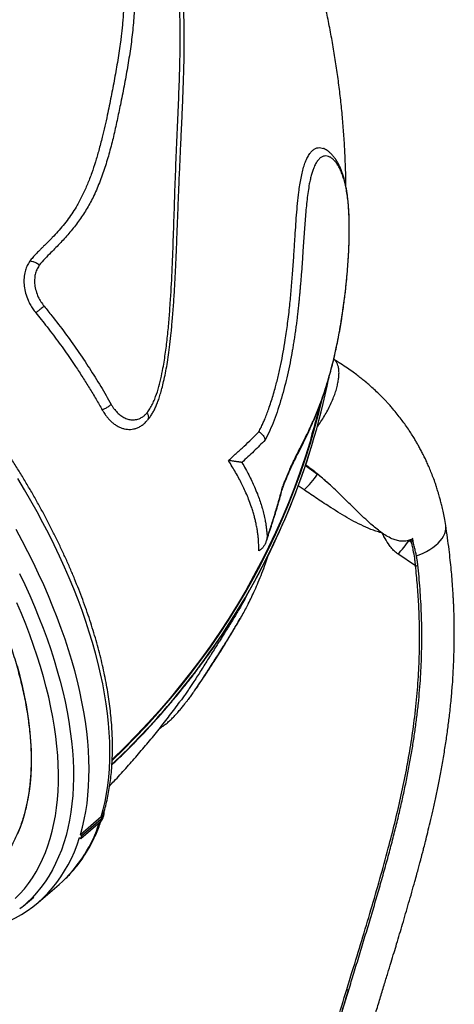
# Model space of a CAD drawing. Units: millimetres. Extents: x 96 to 109.4, y 145.6 to 164.9.
# Drawn here: x 104 to 104.4, y 154.1 to 155.1 of the extents above; entities that cross this region are included whole.
import ezdxf

# ---------------------------------------------------------------- set-up
doc = ezdxf.new("R2010")
doc.units = ezdxf.units.MM
doc.layers.get('0').update_dxf_attribs({"lineweight": 5})

msp = doc.modelspace()

# ---------------------------------------------------------------- linework, layer by layer
at = {"color": 7, "linetype": 'Continuous', "lineweight": 25}
for p, q in [((104.2919, 154.74877), (104.29059, 154.74958)), ((104.2919, 154.74877), (104.29059, 154.74958)), ((104.26969, 154.66652), (104.26986, 154.66707)), ((104.26421, 154.6496), (104.27563, 154.64162)), ((104.26291, 154.62677), (104.25729, 154.63046)), ((104.24258, 154.62776), (104.2424, 154.62823)), ((104.36343, 154.57991), (104.36184, 154.57929)), ((104.36184, 154.57929), (104.36408, 154.57768)), ((104.36408, 154.57768), (104.36343, 154.57991)), ((104.36576, 154.57806), (104.36528, 154.5809)), ((104.36538, 154.57834), (104.36575, 154.57703)), ((104.36597, 154.57662), (104.36576, 154.57806)), ((104.36797, 154.55518), (104.35135, 154.56644)), ((104.37009, 154.55646), (104.37009, 154.55643)), ((104.20857, 154.52675), (104.2115, 154.53231)), ((104.07192, 154.31911), (104.05231, 154.30233)), ((104.07184, 154.31696), (104.05353, 154.3013)), ((104.07099, 154.31422), (104.07184, 154.31696)), ((104.07361, 154.31815), (104.07445, 154.32089)), ((104.07099, 154.31422), (104.05269, 154.29856)), ((104.05147, 154.29958), (104.05269, 154.29856)), ((104.05353, 154.3013), (104.05231, 154.30233)), ((104.05269, 154.29856), (104.05353, 154.3013)), ((104.01252, 154.2386), (104.03213, 154.25539)), ((104.03213, 154.25539), (104.03568, 154.25856)), ((103.99849, 154.23515), (104.00829, 154.24354))]:
    msp.add_line(p, q, dxfattribs=at)
at = {"color": 7, "linetype": 'Continuous', "lineweight": 25, "flags": 128}
for points in [[(104.08223, 154.37213), (104.09245, 154.38203), (104.10367, 154.39333), (104.1146, 154.40483), (104.12524, 154.41653), (104.1356, 154.42843), (104.14566, 154.44052), (104.15543, 154.4528), (104.1649, 154.46525), (104.17407, 154.47789), (104.18292, 154.4907), (104.19147, 154.50368), (104.19971, 154.51683), (104.20763, 154.53013), (104.21524, 154.54359), (104.22252, 154.55719), (104.22948, 154.57095), (104.23611, 154.58484), (104.24241, 154.59887), (104.24839, 154.61302), (104.25403, 154.62731), (104.25933, 154.64171), (104.2643, 154.65622), (104.26893, 154.67085), (104.27321, 154.68558), (104.27716, 154.70041), (104.28021, 154.71295)], [(104.26956, 154.67562), (104.26855, 154.67224), (104.26398, 154.65769), (104.25907, 154.64324), (104.25382, 154.62891), (104.24825, 154.6147), (104.24234, 154.60061), (104.23611, 154.58665), (104.22955, 154.57282), (104.22267, 154.55913), (104.21547, 154.54558), (104.20795, 154.53218), (104.20012, 154.51894), (104.19197, 154.50585), (104.18351, 154.49292), (104.17475, 154.48016), (104.16568, 154.46756), (104.15631, 154.45515), (104.14665, 154.44291), (104.13669, 154.43086), (104.12644, 154.419), (104.11591, 154.40733), (104.10509, 154.39586), (104.09399, 154.38458), (104.08262, 154.37352), (104.0823, 154.37321)], [(104.07192, 154.31911), (104.07386, 154.32615), (104.07554, 154.33341), (104.07695, 154.34087), (104.07811, 154.34854), (104.07899, 154.35639), (104.07962, 154.36443), (104.07998, 154.37266), (104.08007, 154.38106), (104.0799, 154.38963), (104.07946, 154.39836), (104.07876, 154.40725), (104.07779, 154.41628), (104.07656, 154.42545), (104.07507, 154.43476), (104.07331, 154.4442), (104.0713, 154.45375), (104.06902, 154.46342), (104.06649, 154.47319), (104.06371, 154.48306), (104.06067, 154.49302), (104.05738, 154.50306), (104.05384, 154.51317), (104.05006, 154.52334), (104.04604, 154.53358), (104.04178, 154.54386), (104.03728, 154.55419), (104.03255, 154.56455), (104.02759, 154.57494), (104.02241, 154.58534), (104.01701, 154.59575), (104.01139, 154.60616), (104.00556, 154.61657), (103.99952, 154.62696), (103.99328, 154.63733)], [(104.36886, 154.56461), (104.37147, 154.56564), (104.37501, 154.56721), (104.37835, 154.56891), (104.38146, 154.57073), (104.38433, 154.57265), (104.38694, 154.57467), (104.38926, 154.57677), (104.39129, 154.57893), (104.393, 154.58113), (104.39438, 154.58337), (104.39543, 154.58563), (104.39613, 154.58788), (104.39649, 154.59012), (104.3965, 154.59233), (104.39637, 154.5934)], [(104.36886, 154.56461), (104.37147, 154.56564), (104.37501, 154.56721), (104.37835, 154.56891), (104.38146, 154.57073), (104.38433, 154.57265), (104.38694, 154.57467), (104.38926, 154.57677), (104.39129, 154.57893), (104.393, 154.58113), (104.39438, 154.58337), (104.39543, 154.58563), (104.39613, 154.58788), (104.39649, 154.59012), (104.3965, 154.59233), (104.39637, 154.5934)], [(104.05231, 154.30233), (104.05425, 154.30937), (104.05593, 154.31663), (104.05734, 154.32409), (104.05849, 154.33175), (104.05938, 154.33961), (104.06, 154.34765), (104.06036, 154.35588), (104.06046, 154.36428), (104.06028, 154.37285), (104.05985, 154.38158), (104.05914, 154.39046), (104.05818, 154.3995), (104.05695, 154.40867), (104.05545, 154.41798), (104.0537, 154.42742), (104.05168, 154.43697), (104.04941, 154.44664), (104.04688, 154.45641), (104.04409, 154.46628), (104.04106, 154.47623), (104.03777, 154.48627), (104.03423, 154.49638), (104.03045, 154.50656), (104.02643, 154.5168), (104.02217, 154.52708), (104.01767, 154.53741), (104.01294, 154.54777), (104.00798, 154.55815), (104.0028, 154.56856), (103.9974, 154.57897), (103.99178, 154.58938)], [(103.99504, 154.54798), (103.99993, 154.53764), (104.00459, 154.52733), (104.00901, 154.51705), (104.0132, 154.50682), (104.01714, 154.49664), (104.02085, 154.48653), (104.0243, 154.47647), (104.0275, 154.4665), (104.03046, 154.45661), (104.03315, 154.44681), (104.03559, 154.43711), (104.03777, 154.42752), (104.03969, 154.41804), (104.04135, 154.40869), (104.04274, 154.39947), (104.04387, 154.39038), (104.04474, 154.38144), (104.04533, 154.37265), (104.04566, 154.36402), (104.04573, 154.35555), (104.04552, 154.34726), (104.04505, 154.33914), (104.04431, 154.33121), (104.04331, 154.32348), (104.04204, 154.31594), (104.04051, 154.3086), (104.03871, 154.30148), (104.03666, 154.29457), (104.03434, 154.28788), (104.03176, 154.28142), (104.02893, 154.27518), (104.02585, 154.26919), (104.02251, 154.26343), (104.01893, 154.25793), (104.01509, 154.25267), (104.01102, 154.24766), (104.00671, 154.24292), (104.00216, 154.23843), (104.0018, 154.2381)], [(103.99089, 154.24213), (103.99529, 154.24667), (103.99945, 154.25147), (104.00337, 154.25652), (104.00704, 154.26183), (104.01047, 154.26738), (104.01365, 154.27317), (104.01658, 154.27921), (104.01925, 154.28547), (104.02167, 154.29197), (104.02382, 154.29869), (104.02572, 154.30562), (104.02736, 154.31277), (104.02873, 154.32013), (104.02984, 154.32768), (104.03068, 154.33543), (104.03126, 154.34337), (104.03157, 154.35148), (104.03162, 154.35978), (104.03139, 154.36824), (104.03091, 154.37686), (104.03015, 154.38563), (104.02913, 154.39456), (104.02785, 154.40362), (104.0263, 154.41281), (104.02449, 154.42213), (104.02242, 154.43157), (104.02009, 154.44112), (104.0175, 154.45077), (104.01466, 154.46051), (104.01157, 154.47034), (104.00822, 154.48025), (104.00463, 154.49022), (104.00079, 154.50026), (103.99671, 154.51036), (103.9924, 154.5205)], [(103.99325, 154.30335), (103.99573, 154.30944), (103.99795, 154.31575), (103.99991, 154.32229), (104.00161, 154.32904), (104.00305, 154.336), (104.00422, 154.34317), (104.00514, 154.35052), (104.00578, 154.35807), (104.00616, 154.36581), (104.00628, 154.37371), (104.00613, 154.38179), (104.00571, 154.39003), (104.00503, 154.39843), (104.00409, 154.40697), (104.00288, 154.41565), (104.0014, 154.42447), (103.99967, 154.4334), (103.99767, 154.44246), (103.99542, 154.45163), (103.99291, 154.46089)], [(103.95732, 154.21164), (103.95992, 154.21225), (103.96657, 154.21405), (103.97303, 154.21613), (103.97929, 154.2185), (103.98535, 154.22115), (103.9912, 154.22408), (103.99684, 154.22729), (104.00227, 154.23077), (104.00747, 154.23452), (104.01245, 154.23855), (104.01721, 154.24284), (104.02173, 154.2474), (104.02601, 154.25221), (104.03006, 154.25728), (104.03386, 154.2626), (104.03743, 154.26817), (104.04074, 154.27399), (104.0438, 154.28004), (104.04661, 154.28633), (104.04917, 154.29284), (104.05147, 154.29958)], [(104.0018, 154.2381), (103.99738, 154.23422), (103.99517, 154.23242)]]:
    msp.add_lwpolyline(points, dxfattribs=at)
at = {"color": 7, "linetype": 'Continuous', "lineweight": 25}
for centre, radius, start, end in [((103.63143, 154.86333), 0.66788, 326.08945, 348.6909), ((103.62815, 154.86433), 0.67134, 325.1359, 342.86388), ((104.21365, 154.68186), 0.0739, 311.80059, 327.00635), ((104.28525, 154.63111), 0.09247, 315.6278, 325.91545), ((104.36311, 154.58122), 0.00367, 285.19333, 308.23885), ((104.36823, 154.55716), 0.002, 262.65855, 338.33991), ((103.58991, 154.89119), 0.71789, 313.28776, 326.09351), ((103.58872, 154.89162), 0.7193, 313.29795, 325.14796), ((104.06653, 154.32332), 0.00828, 309.84626, 5.71171), ((104.06561, 154.32065), 0.00838, 309.96774, 342.67788), ((103.94487, 154.35379), 0.13159, 313.63936, 342.16616), ((104.30569, 154.16339), 0.00715, 249.70268, 264.69265)]:
    msp.add_arc(centre, radius, start, end, dxfattribs=at)
for points, knots in [([(104.08924, 155.13918), (104.0895, 155.13767), (104.08998, 155.13483), (104.09063, 155.13073), (104.09119, 155.12677), (104.09168, 155.1227), (104.09212, 155.1185), (104.09249, 155.11429), (104.09282, 155.10968), (104.09309, 155.10458), (104.09325, 155.09907), (104.0933, 155.0936), (104.09325, 155.0881), (104.09308, 155.08241), (104.09281, 155.07669), (104.09242, 155.07087), (104.09195, 155.06516), (104.0914, 155.05953), (104.09077, 155.05402), (104.08991, 155.04747), (104.0888, 155.03978), (104.08744, 155.03112), (104.08598, 155.02246), (104.08444, 155.01381), (104.08283, 155.00524), (104.08117, 154.99672), (104.07944, 154.98814), (104.07749, 154.97885), (104.07529, 154.96893), (104.07266, 154.95785), (104.06975, 154.94662), (104.06651, 154.9354), (104.06299, 154.92473), (104.05901, 154.91439), (104.05444, 154.90421), (104.0498, 154.89548), (104.04519, 154.88796), (104.04086, 154.88166), (104.03616, 154.8756), (104.03114, 154.86977), (104.02701, 154.86537), (104.02386, 154.86216), (104.02171, 154.86), (104.01958, 154.8579), (104.01749, 154.85585), (104.01556, 154.85397), (104.01369, 154.85211), (104.01197, 154.85038), (104.01036, 154.84871), (104.00882, 154.84708), (104.00737, 154.84545), (104.00599, 154.84375), (104.00507, 154.84254), (104.0046, 154.84192)], [0, 0, 0, 0, 0.01361, 0.025715, 0.037142, 0.049453, 0.062725, 0.075358, 0.087864, 0.104792, 0.12221, 0.138592, 0.155341, 0.173139, 0.19165, 0.208786, 0.227709, 0.245429, 0.261993, 0.27999, 0.307719, 0.335355, 0.362744, 0.390446, 0.418033, 0.44469, 0.471781, 0.499999, 0.533288, 0.566484, 0.606105, 0.641266, 0.675261, 0.711044, 0.745334, 0.780461, 0.804841, 0.829325, 0.853524, 0.878207, 0.902895, 0.911224, 0.921115, 0.93195, 0.939658, 0.949016, 0.957538, 0.964637, 0.97212, 0.979493, 0.985738, 0.992738, 1, 1, 1, 1]), ([(104.09921, 155.14048), (104.09967, 155.13772), (104.1006, 155.13218), (104.10205, 155.12139), (104.10313, 155.10817), (104.10351, 155.09261), (104.10302, 155.07636), (104.10165, 155.05943), (104.09946, 155.04179), (104.09666, 155.02426), (104.09343, 155.00676), (104.0901, 154.99014), (104.08683, 154.97432), (104.0835, 154.9594), (104.07974, 154.94458), (104.0754, 154.92997), (104.0703, 154.91572), (104.06458, 154.90243), (104.05801, 154.89034), (104.05068, 154.87946), (104.04257, 154.86917), (104.03381, 154.85938), (104.02575, 154.85124), (104.01869, 154.84444), (104.01522, 154.84023), (104.01349, 154.83813)], [0, 0, 0, 0, 0.0245947, 0.0491859, 0.0961312, 0.1431147, 0.1900756, 0.2449467, 0.2998426, 0.3547767, 0.4097256, 0.4646411, 0.5111793, 0.5578093, 0.6044322, 0.6509821, 0.6974436, 0.7438695, 0.7848947, 0.8260138, 0.8672374, 0.9084895, 0.9496267, 0.9748271, 1, 1, 1, 1]), ([(104.11495, 154.69921), (104.1159, 154.70049), (104.1178, 154.70306), (104.12022, 154.70746), (104.12291, 154.71353), (104.12557, 154.72148), (104.12809, 154.73124), (104.13043, 154.74287), (104.13259, 154.7563), (104.13443, 154.77152), (104.13583, 154.7868), (104.1373, 154.80701), (104.1387, 154.83202), (104.13984, 154.86167), (104.14075, 154.89094), (104.14169, 154.9199), (104.14289, 154.94845), (104.14415, 154.97668), (104.1453, 155.0045), (104.1461, 155.02952), (104.14641, 155.05194), (104.14615, 155.0719), (104.14521, 155.09188), (104.14355, 155.1119), (104.14163, 155.12531), (104.14067, 155.13201)], [0, 0, 0, 0, 0.011851, 0.023738, 0.0356, 0.057687, 0.079834, 0.101973, 0.134941, 0.167928, 0.200932, 0.233922, 0.298951, 0.364019, 0.429079, 0.494097, 0.560207, 0.626347, 0.692504, 0.758638, 0.806906, 0.855217, 0.903516, 0.951776, 1, 1, 1, 1]), ([(104.11551, 154.69226), (104.1157, 154.6925), (104.11621, 154.69317), (104.11706, 154.69429), (104.11812, 154.69573), (104.11948, 154.69776), (104.12107, 154.70045), (104.12283, 154.70396), (104.12449, 154.70781), (104.12607, 154.71208), (104.1276, 154.7169), (104.12915, 154.72253), (104.13081, 154.72917), (104.13245, 154.73674), (104.13397, 154.74505), (104.13536, 154.75401), (104.13665, 154.76397), (104.13786, 154.77532), (104.13906, 154.78837), (104.14021, 154.80288), (104.14116, 154.81837), (104.14192, 154.83352), (104.14258, 154.8484), (104.1432, 154.86316), (104.14378, 154.87829), (104.14435, 154.89342), (104.14492, 154.90814), (104.14553, 154.92262), (104.14619, 154.93723), (104.14689, 154.95233), (104.14763, 154.96814), (104.14837, 154.98471), (104.14908, 155.00213), (104.14968, 155.01964), (104.1501, 155.03634), (104.1502, 155.05153), (104.15005, 155.06498), (104.14968, 155.0768), (104.14913, 155.0876), (104.14828, 155.09822), (104.14711, 155.10938), (104.14583, 155.11969), (104.14482, 155.1263), (104.14442, 155.12899)], [0, 0, 0, 0, 0.00225, 0.006197, 0.010431, 0.014527, 0.022968, 0.031659, 0.040892, 0.050824, 0.061707, 0.073979, 0.088842, 0.106176, 0.123963, 0.143175, 0.164294, 0.188164, 0.21613, 0.248307, 0.281764, 0.316181, 0.346642, 0.378917, 0.413182, 0.446847, 0.479925, 0.512327, 0.545266, 0.580168, 0.616868, 0.655654, 0.696794, 0.740443, 0.780747, 0.816669, 0.849557, 0.877353, 0.901554, 0.926721, 0.95292, 0.980881, 1, 1, 1, 1]), ([(104.30236, 154.91234), (104.30234, 154.91474), (104.30229, 154.92248), (104.30186, 154.93556), (104.30108, 154.95158), (104.29998, 154.9676), (104.29856, 154.98362), (104.29683, 154.99964), (104.29479, 155.01564), (104.29243, 155.03163), (104.28976, 155.0476), (104.28677, 155.06354), (104.28376, 155.07822), (104.2816, 155.08757), (104.28066, 155.09163)], [0, 0, 0, 0, 0.039913, 0.128598, 0.217366, 0.306223, 0.395173, 0.484221, 0.57337, 0.662626, 0.751991, 0.841469, 0.931064, 1, 1, 1, 1]), ([(104.07412, 154.32244), (104.07447, 154.32365), (104.07549, 154.32714), (104.07698, 154.33305), (104.07851, 154.34022), (104.0798, 154.34757), (104.08084, 154.3551), (104.08163, 154.36281), (104.08218, 154.37067), (104.08248, 154.3787), (104.08254, 154.38688), (104.08235, 154.3952), (104.08191, 154.40367), (104.08123, 154.41226), (104.0803, 154.42099), (104.07913, 154.42983), (104.07772, 154.43879), (104.07607, 154.44786), (104.07418, 154.45703), (104.07206, 154.46629), (104.06969, 154.47564), (104.0671, 154.48508), (104.06428, 154.49458), (104.06123, 154.50416), (104.05795, 154.5138), (104.05445, 154.5235), (104.05072, 154.53324), (104.04679, 154.54303), (104.04263, 154.55285), (104.03827, 154.5627), (104.03369, 154.57258), (104.02891, 154.58247), (104.02393, 154.59237), (104.01875, 154.60227), (104.01338, 154.61217), (104.00782, 154.62205), (104.00207, 154.63192), (103.99614, 154.64177), (103.99003, 154.65158), (103.98374, 154.66135), (103.97729, 154.67108), (103.97067, 154.68076), (103.96389, 154.69038), (103.95696, 154.69994), (103.94987, 154.70943), (103.94264, 154.71883), (103.93527, 154.72815), (103.92776, 154.73739), (103.92012, 154.74652), (103.91236, 154.75555), (103.90448, 154.76447), (103.89648, 154.77328), (103.88837, 154.78196), (103.88016, 154.79052), (103.87186, 154.79894), (103.86346, 154.80722), (103.85498, 154.81536), (103.84641, 154.82334), (103.83777, 154.83117), (103.82907, 154.83883), (103.8203, 154.84633), (103.81147, 154.85366), (103.80259, 154.8608), (103.79367, 154.86777), (103.78471, 154.87454), (103.77572, 154.88113), (103.76671, 154.88751), (103.75767, 154.89369), (103.74862, 154.89967), (103.73956, 154.90544), (103.7305, 154.91099), (103.72144, 154.91632), (103.71239, 154.92143), (103.70336, 154.92631), (103.69435, 154.93097), (103.68537, 154.93539), (103.67643, 154.93957), (103.66753, 154.94351), (103.65867, 154.94721), (103.64986, 154.95066), (103.64111, 154.95386), (103.63243, 154.95682), (103.62382, 154.95951), (103.61528, 154.96195), (103.60683, 154.96413), (103.59846, 154.96605), (103.59019, 154.96771), (103.58201, 154.9691), (103.57395, 154.97022), (103.56599, 154.97108), (103.55816, 154.97166), (103.55044, 154.97198), (103.54286, 154.97202), (103.53542, 154.9718), (103.52812, 154.9713), (103.52097, 154.97053), (103.51398, 154.96949), (103.50715, 154.96819), (103.50049, 154.96661), (103.494, 154.96477), (103.48768, 154.96267), (103.48156, 154.96031), (103.47562, 154.95769), (103.46987, 154.95482), (103.46431, 154.9517), (103.45897, 154.94831), (103.45444, 154.94518), (103.45178, 154.94307), (103.45076, 154.94226)], [0, 0, 0, 0, 0.005055, 0.014514, 0.023985, 0.033474, 0.042978, 0.052494, 0.062022, 0.071558, 0.081101, 0.09065, 0.100202, 0.109758, 0.119314, 0.128872, 0.138429, 0.147986, 0.157541, 0.167094, 0.176645, 0.186194, 0.195741, 0.205286, 0.214828, 0.224368, 0.233905, 0.24344, 0.252973, 0.262503, 0.272031, 0.281558, 0.291082, 0.300605, 0.310125, 0.319645, 0.329162, 0.338679, 0.348194, 0.357708, 0.367221, 0.376733, 0.386244, 0.395755, 0.405264, 0.414774, 0.424283, 0.433792, 0.4433, 0.452809, 0.462317, 0.471826, 0.481335, 0.490844, 0.500354, 0.509864, 0.519375, 0.528886, 0.538399, 0.547912, 0.557426, 0.566942, 0.576459, 0.585978, 0.595498, 0.605019, 0.614543, 0.624068, 0.633595, 0.643125, 0.652657, 0.662191, 0.671727, 0.681266, 0.690807, 0.700352, 0.709898, 0.719448, 0.728999, 0.738554, 0.74811, 0.757669, 0.76723, 0.776792, 0.786355, 0.795918, 0.80548, 0.815041, 0.824599, 0.834153, 0.843701, 0.853241, 0.862772, 0.872292, 0.881798, 0.891288, 0.90076, 0.910212, 0.919642, 0.929049, 0.938431, 0.947789, 0.957123, 0.966434, 0.975724, 0.984996, 0.994253, 1, 1, 1, 1]), ([(104.2204, 154.68143), (104.22074, 154.6821), (104.22139, 154.68338), (104.22234, 154.6853), (104.22325, 154.68718), (104.22414, 154.68912), (104.22501, 154.6911), (104.22627, 154.69409), (104.22784, 154.69807), (104.22983, 154.70348), (104.2318, 154.70932), (104.23378, 154.71568), (104.23607, 154.72368), (104.23855, 154.73337), (104.24109, 154.74473), (104.24332, 154.75631), (104.24549, 154.76914), (104.24761, 154.78385), (104.24945, 154.79966), (104.25094, 154.81553), (104.25223, 154.8311), (104.25333, 154.84681), (104.2542, 154.86127), (104.25503, 154.87402), (104.25586, 154.88532), (104.2568, 154.89636), (104.25783, 154.90583), (104.25893, 154.91376), (104.26004, 154.92022), (104.26135, 154.92626), (104.26288, 154.93177), (104.26465, 154.93663), (104.26666, 154.94075), (104.26887, 154.94399), (104.27121, 154.94654), (104.27366, 154.94813), (104.27617, 154.94887), (104.27868, 154.94889), (104.2803, 154.94831), (104.28111, 154.94803)], [0, 0, 0, 0, 0.008016, 0.01519, 0.022563, 0.029844, 0.037272, 0.04452, 0.062496, 0.079765, 0.100808, 0.121748, 0.143034, 0.178816, 0.21451, 0.249697, 0.28598, 0.332117, 0.383574, 0.428942, 0.475167, 0.524649, 0.571914, 0.607627, 0.643342, 0.679094, 0.714845, 0.738719, 0.762693, 0.786289, 0.810304, 0.834134, 0.857772, 0.881755, 0.905438, 0.929276, 0.952913, 0.976743, 1, 1, 1, 1]), ([(104.24258, 154.62776), (104.24271, 154.6281), (104.24329, 154.62964), (104.24429, 154.63237), (104.24567, 154.63588), (104.2471, 154.63939), (104.2486, 154.64292), (104.25017, 154.64646), (104.2518, 154.64999), (104.25355, 154.65364), (104.2555, 154.65761), (104.25772, 154.66203), (104.26032, 154.66718), (104.26365, 154.67383), (104.26762, 154.68207), (104.27152, 154.6907), (104.27493, 154.69883), (104.27783, 154.70631), (104.28053, 154.71381), (104.28303, 154.72132), (104.28536, 154.72885), (104.28754, 154.7365), (104.2896, 154.74432), (104.29144, 154.75189), (104.29313, 154.75943), (104.29469, 154.76693), (104.29615, 154.77455), (104.29747, 154.78205), (104.29868, 154.78946), (104.29973, 154.7965), (104.30064, 154.80316), (104.30146, 154.8096), (104.30221, 154.81606), (104.3029, 154.82257), (104.30349, 154.82887), (104.304, 154.83501), (104.30443, 154.84076), (104.30478, 154.84631), (104.30507, 154.85165), (104.3053, 154.85702), (104.30546, 154.86227), (104.30556, 154.86742), (104.3056, 154.87227), (104.30557, 154.87693), (104.30548, 154.8814), (104.30532, 154.88589), (104.30509, 154.89031), (104.30478, 154.89466), (104.30438, 154.89892), (104.3039, 154.90305), (104.30332, 154.90712), (104.30263, 154.91112), (104.30183, 154.91506), (104.30089, 154.91888), (104.29983, 154.92259), (104.29862, 154.92618), (104.29724, 154.92964), (104.29569, 154.93295), (104.29395, 154.93607), (104.29201, 154.93896), (104.28998, 154.94147), (104.28791, 154.94359), (104.28586, 154.94532), (104.28377, 154.94672), (104.28219, 154.94762), (104.28127, 154.94797), (104.28111, 154.94803)], [0, 0, 0, 0, 0.002607, 0.011863, 0.021113, 0.030948, 0.041254, 0.05207, 0.063413, 0.075331, 0.089148, 0.105162, 0.12372, 0.147286, 0.181337, 0.218896, 0.246191, 0.272465, 0.300044, 0.325574, 0.349886, 0.375601, 0.40007, 0.423829, 0.445116, 0.467672, 0.48922, 0.509866, 0.529731, 0.548948, 0.565436, 0.581093, 0.59768, 0.613423, 0.628426, 0.642805, 0.656663, 0.668482, 0.681075, 0.693209, 0.705169, 0.716942, 0.728527, 0.738738, 0.749543, 0.760396, 0.77141, 0.782578, 0.79389, 0.805318, 0.816899, 0.829081, 0.841548, 0.854344, 0.867505, 0.881056, 0.895005, 0.909326, 0.923936, 0.938658, 0.953085, 0.965624, 0.977233, 0.987939, 0.997872, 1, 1, 1, 1]), ([(104.2424, 154.62823), (104.24266, 154.62894), (104.2431, 154.63014), (104.24376, 154.63191), (104.24436, 154.63353), (104.245, 154.63521), (104.24565, 154.63687), (104.2463, 154.63851), (104.24715, 154.64057), (104.24818, 154.64302), (104.2494, 154.64582), (104.25118, 154.64979), (104.25353, 154.65474), (104.25638, 154.66051), (104.25918, 154.66605), (104.26187, 154.67136), (104.26448, 154.67661), (104.26722, 154.68225), (104.26997, 154.68814), (104.27272, 154.69434), (104.2753, 154.70051), (104.27818, 154.70786), (104.28127, 154.71649), (104.28448, 154.7263), (104.28748, 154.73654), (104.29027, 154.74719), (104.29271, 154.75769), (104.29483, 154.76782), (104.29668, 154.77755), (104.29839, 154.78768), (104.29986, 154.7975), (104.30112, 154.80693), (104.30218, 154.81589), (104.30313, 154.82507), (104.30396, 154.83446), (104.30461, 154.84355), (104.30509, 154.85218), (104.30541, 154.86032), (104.30557, 154.8684), (104.30557, 154.87638), (104.30538, 154.88411), (104.30498, 154.89148), (104.30438, 154.89839), (104.30356, 154.90482), (104.30255, 154.91071), (104.30135, 154.91607), (104.29996, 154.92093), (104.29839, 154.92529), (104.29666, 154.92914), (104.29479, 154.93249), (104.29277, 154.9353), (104.29062, 154.93763), (104.28835, 154.93943), (104.28599, 154.94061), (104.28357, 154.9411), (104.28114, 154.94081), (104.27874, 154.93968), (104.27645, 154.93753), (104.27428, 154.93456), (104.27249, 154.93105), (104.27106, 154.92731), (104.26989, 154.92353), (104.26883, 154.91929), (104.26774, 154.91399), (104.2667, 154.90753), (104.26572, 154.90002), (104.26489, 154.89212), (104.26418, 154.88402), (104.26353, 154.87579), (104.26294, 154.86741), (104.26237, 154.85891), (104.26187, 154.85126), (104.26144, 154.84461), (104.26105, 154.83875), (104.26061, 154.8329), (104.26015, 154.82706), (104.25973, 154.82205), (104.25935, 154.81762), (104.25902, 154.81386), (104.25867, 154.81006), (104.25831, 154.80635), (104.25792, 154.80245), (104.25745, 154.79789), (104.25691, 154.79301), (104.2563, 154.78782), (104.25567, 154.78286), (104.25497, 154.77764), (104.25421, 154.77237), (104.25343, 154.76725), (104.25265, 154.76242), (104.25147, 154.75549), (104.24978, 154.74639), (104.2474, 154.73509), (104.24471, 154.72398), (104.24172, 154.71309), (104.23842, 154.7025), (104.23478, 154.69234), (104.23079, 154.68257), (104.2278, 154.67667), (104.2263, 154.67371)], [0, 0, 0, 0, 0.003075, 0.005198, 0.007668, 0.010163, 0.012663, 0.015191, 0.017717, 0.022345, 0.027023, 0.031711, 0.042964, 0.054331, 0.065877, 0.077474, 0.088584, 0.100353, 0.114832, 0.127605, 0.140974, 0.154539, 0.173767, 0.193151, 0.212251, 0.231489, 0.250579, 0.266163, 0.281794, 0.297466, 0.313083, 0.325605, 0.338179, 0.350701, 0.36326, 0.375747, 0.386252, 0.396597, 0.407052, 0.417482, 0.427908, 0.438398, 0.448777, 0.4592, 0.469707, 0.480007, 0.490448, 0.500945, 0.511314, 0.521641, 0.532036, 0.542504, 0.552931, 0.563273, 0.573776, 0.584199, 0.594518, 0.604817, 0.615446, 0.625726, 0.633193, 0.640843, 0.648729, 0.656901, 0.668444, 0.680184, 0.691724, 0.703594, 0.715264, 0.726776, 0.738638, 0.750399, 0.758124, 0.765691, 0.774168, 0.781857, 0.789334, 0.794419, 0.799705, 0.804465, 0.809714, 0.814647, 0.820141, 0.828046, 0.834275, 0.841023, 0.848065, 0.855398, 0.862341, 0.868892, 0.87505, 0.890639, 0.906254, 0.921923, 0.937585, 0.95317, 0.968714, 0.984285, 1, 1, 1, 1]), ([(104.0046, 154.84192), (104.00418, 154.84125), (104.00334, 154.83995), (104.00219, 154.83791), (104.00124, 154.83574), (104.00046, 154.83345), (103.99952, 154.8299), (103.99887, 154.82491), (103.99915, 154.81839), (104.00049, 154.81179), (104.00229, 154.80672), (104.00392, 154.80321), (104.00499, 154.80114), (104.00616, 154.79912), (104.00743, 154.79719), (104.00881, 154.79531), (104.00976, 154.79407), (104.01024, 154.79344)], [0, 0, 0, 0, 0.050802, 0.099936, 0.149582, 0.200166, 0.250131, 0.375047, 0.499988, 0.624941, 0.749845, 0.791463, 0.83369, 0.874988, 0.916161, 0.957521, 1, 1, 1, 1]), ([(104.01349, 154.83813), (104.01347, 154.83815), (104.01298, 154.83857), (104.01195, 154.83934), (104.00993, 154.84056), (104.00733, 154.84166), (104.00551, 154.84183), (104.0046, 154.84192)], [0, 0, 0, 0, 0.007419, 0.185173, 0.362927, 0.681461, 1, 1, 1, 1]), ([(104.01349, 154.83813), (104.0134, 154.838), (104.01253, 154.83664), (104.01103, 154.83391), (104.00958, 154.82955), (104.00898, 154.82478), (104.00917, 154.81952), (104.01033, 154.81391), (104.01233, 154.80849), (104.01503, 154.80373), (104.01704, 154.80102), (104.01805, 154.79966)], [0, 0, 0, 0, 0.012845, 0.131596, 0.250106, 0.370832, 0.491558, 0.631463, 0.77135, 0.885488, 1, 1, 1, 1]), ([(104.01805, 154.79966), (104.01803, 154.79964), (104.01726, 154.79897), (104.01558, 154.79754), (104.01281, 154.79534), (104.0111, 154.79407), (104.01024, 154.79344)], [0, 0, 0, 0, 0.009571, 0.357135, 0.678566, 1, 1, 1, 1]), ([(104.01805, 154.79966), (104.0205, 154.79663), (104.02723, 154.78831), (104.03781, 154.77446), (104.04964, 154.75799), (104.06087, 154.74121), (104.0715, 154.72427), (104.07802, 154.7129), (104.08125, 154.70726)], [0, 0, 0, 0, 0.102531, 0.281609, 0.460687, 0.641452, 0.822216, 1, 1, 1, 1]), ([(104.01024, 154.79344), (104.01195, 154.79133), (104.01555, 154.7869), (104.02109, 154.77985), (104.02675, 154.77247), (104.03229, 154.76501), (104.03756, 154.75771), (104.04272, 154.75033), (104.04838, 154.74197), (104.05445, 154.7327), (104.06085, 154.72248), (104.067, 154.71225), (104.07093, 154.70535), (104.07288, 154.70193)], [0, 0, 0, 0, 0.0721661, 0.1517125, 0.2386433, 0.3203538, 0.4004091, 0.4801268, 0.5625412, 0.6730201, 0.7804701, 0.8911381, 1, 1, 1, 1]), ([(104.27517, 154.68582), (104.27584, 154.68671), (104.2777, 154.6892), (104.28059, 154.69362), (104.28378, 154.69898), (104.28667, 154.70446), (104.28922, 154.70994), (104.29136, 154.71528), (104.29309, 154.72038), (104.29439, 154.72514), (104.29527, 154.72951), (104.29577, 154.73343), (104.29593, 154.73724), (104.29568, 154.74078), (104.29499, 154.74393), (104.29423, 154.74552), (104.29386, 154.74629)], [0, 0, 0, 0, 0.04286, 0.120063, 0.19786, 0.275657, 0.35286, 0.428877, 0.503216, 0.575387, 0.645065, 0.711924, 0.775813, 0.856106, 0.930809, 1, 1, 1, 1]), ([(104.27517, 154.68582), (104.27584, 154.68671), (104.2777, 154.6892), (104.28059, 154.69362), (104.28378, 154.69898), (104.28667, 154.70446), (104.28922, 154.70994), (104.29136, 154.71528), (104.29309, 154.72038), (104.29439, 154.72514), (104.29527, 154.72951), (104.29577, 154.73343), (104.29593, 154.73724), (104.29568, 154.74078), (104.29499, 154.74393), (104.29423, 154.74552), (104.29386, 154.74629)], [0, 0, 0, 0, 0.04286, 0.120063, 0.19786, 0.275657, 0.35286, 0.428877, 0.503216, 0.575387, 0.645065, 0.711924, 0.775813, 0.856106, 0.930809, 1, 1, 1, 1]), ([(104.39637, 154.5934), (104.39598, 154.59579), (104.39524, 154.60026), (104.39398, 154.60645), (104.39279, 154.61171), (104.3917, 154.61605), (104.39077, 154.61949), (104.39005, 154.62202), (104.3895, 154.62388), (104.389, 154.62554), (104.3884, 154.62746), (104.38763, 154.62988), (104.38637, 154.63362), (104.38468, 154.63834), (104.38259, 154.64369), (104.38056, 154.64854), (104.37863, 154.65286), (104.37669, 154.65698), (104.37472, 154.66095), (104.37269, 154.66483), (104.37075, 154.66838), (104.36882, 154.67176), (104.3667, 154.67532), (104.36417, 154.67939), (104.36115, 154.68397), (104.35788, 154.68867), (104.35441, 154.69336), (104.35069, 154.69812), (104.34717, 154.70237), (104.34405, 154.70594), (104.34163, 154.70862), (104.33924, 154.71118), (104.33655, 154.71397), (104.33311, 154.7174), (104.32914, 154.72117), (104.32497, 154.72492), (104.32114, 154.7282), (104.31743, 154.73123), (104.3135, 154.73431), (104.30897, 154.7377), (104.30365, 154.74145), (104.29752, 154.74553), (104.29304, 154.74823), (104.29068, 154.74966)], [0, 0, 0, 0, 0.037486, 0.070205, 0.098182, 0.121433, 0.139966, 0.153787, 0.162505, 0.170263, 0.180729, 0.193906, 0.209795, 0.241998, 0.271969, 0.299277, 0.32389, 0.345796, 0.370359, 0.393095, 0.414158, 0.433512, 0.453575, 0.478722, 0.507788, 0.538593, 0.567357, 0.597966, 0.631781, 0.652517, 0.67087, 0.687137, 0.706274, 0.730053, 0.761424, 0.789827, 0.815232, 0.837736, 0.862139, 0.890363, 0.922782, 0.959333, 1, 1, 1, 1]), ([(104.39637, 154.5934), (104.39598, 154.59579), (104.39524, 154.60026), (104.39398, 154.60645), (104.39279, 154.61171), (104.3917, 154.61605), (104.39077, 154.61949), (104.39005, 154.62202), (104.3895, 154.62388), (104.389, 154.62554), (104.3884, 154.62746), (104.38763, 154.62988), (104.38637, 154.63362), (104.38468, 154.63834), (104.38259, 154.64369), (104.38056, 154.64854), (104.37863, 154.65286), (104.37669, 154.65698), (104.37472, 154.66095), (104.37269, 154.66483), (104.37075, 154.66838), (104.36882, 154.67176), (104.3667, 154.67532), (104.36417, 154.67939), (104.36115, 154.68397), (104.35788, 154.68867), (104.35441, 154.69336), (104.35069, 154.69812), (104.34717, 154.70237), (104.34405, 154.70594), (104.34163, 154.70862), (104.33924, 154.71118), (104.33655, 154.71397), (104.33311, 154.7174), (104.32914, 154.72117), (104.32497, 154.72492), (104.32114, 154.7282), (104.31743, 154.73123), (104.3135, 154.73431), (104.30897, 154.7377), (104.30365, 154.74145), (104.29752, 154.74553), (104.29304, 154.74823), (104.29068, 154.74966)], [0, 0, 0, 0, 0.037486, 0.070205, 0.098182, 0.121433, 0.139966, 0.153787, 0.162505, 0.170263, 0.180729, 0.193906, 0.209795, 0.241998, 0.271969, 0.299277, 0.32389, 0.345796, 0.370359, 0.393095, 0.414158, 0.433512, 0.453575, 0.478722, 0.507788, 0.538593, 0.567357, 0.597966, 0.631781, 0.652517, 0.67087, 0.687137, 0.706274, 0.730053, 0.761424, 0.789827, 0.815232, 0.837736, 0.862139, 0.890363, 0.922782, 0.959333, 1, 1, 1, 1]), ([(104.29386, 154.74629), (104.29356, 154.74678), (104.29298, 154.74772), (104.29225, 154.74843), (104.2919, 154.74877)], [0, 0, 0, 0, 0.515222, 1, 1, 1, 1]), ([(104.29386, 154.74629), (104.29356, 154.74678), (104.29298, 154.74772), (104.29225, 154.74843), (104.2919, 154.74877)], [0, 0, 0, 0, 0.515222, 1, 1, 1, 1]), ([(103.8424, 154.71637), (103.84682, 154.71144), (103.85567, 154.70157), (103.86849, 154.6863), (103.88096, 154.67071), (103.89301, 154.65482), (103.90462, 154.63866), (103.91576, 154.62225), (103.92673, 154.60512), (103.9374, 154.58735), (103.94768, 154.56898), (103.95729, 154.55042), (103.96619, 154.53174), (103.97432, 154.51298), (103.9815, 154.49458), (103.98774, 154.47658), (103.99304, 154.45902), (103.9975, 154.44163), (104.00106, 154.42447), (104.00369, 154.4076), (104.00532, 154.3914), (104.00599, 154.37591), (104.00572, 154.36115), (104.00452, 154.34688), (104.00234, 154.33318), (103.99917, 154.3201), (103.99508, 154.30793), (103.9901, 154.2967), (103.9843, 154.2864), (103.97757, 154.27686), (103.96989, 154.26816), (103.96129, 154.26033), (103.95192, 154.25359), (103.94196, 154.24785), (103.9348, 154.2449), (103.93125, 154.24343)], [0, 0, 0, 0, 0.0274485, 0.0549651, 0.0825982, 0.1102659, 0.1379337, 0.1658841, 0.1938344, 0.2244429, 0.255075, 0.2856836, 0.3171812, 0.3487045, 0.3802021, 0.4108106, 0.4414427, 0.4720513, 0.5035489, 0.5350722, 0.5665698, 0.5971782, 0.6278102, 0.6584186, 0.6899161, 0.7214393, 0.7529368, 0.7835452, 0.814177, 0.8447854, 0.8762828, 0.9078058, 0.9393032, 0.9699115, 1, 1, 1, 1]), ([(104.08125, 154.70726), (104.08123, 154.70724), (104.0805, 154.70654), (104.0788, 154.70518), (104.07584, 154.7033), (104.07387, 154.70239), (104.07288, 154.70193)], [0, 0, 0, 0, 0.01145, 0.357636, 0.678817, 1, 1, 1, 1]), ([(104.08125, 154.70726), (104.08178, 154.70638), (104.08282, 154.70464), (104.08493, 154.70167), (104.08773, 154.69866), (104.09123, 154.69587), (104.09495, 154.69391), (104.09898, 154.69273), (104.10324, 154.69254), (104.10711, 154.69347), (104.11034, 154.69506), (104.11283, 154.69694), (104.11428, 154.69849), (104.11495, 154.69921)], [0, 0, 0, 0, 0.061447, 0.122788, 0.224683, 0.32655, 0.428022, 0.529515, 0.647838, 0.766124, 0.847676, 0.929126, 1, 1, 1, 1]), ([(104.26952, 154.67563), (104.27032, 154.67832), (104.27264, 154.68607), (104.27556, 154.69675), (104.27756, 154.70477), (104.27828, 154.70765)], [0, 0, 0, 0, 0.253381, 0.731283, 1, 1, 1, 1]), ([(104.07288, 154.70193), (104.07333, 154.70116), (104.07421, 154.69966), (104.07563, 154.6975), (104.07715, 154.6955), (104.07877, 154.69361), (104.08045, 154.69186), (104.08248, 154.69), (104.0849, 154.68814), (104.08772, 154.68643), (104.09063, 154.68511), (104.09358, 154.68421), (104.09654, 154.68372), (104.09949, 154.68365), (104.1024, 154.68401), (104.10483, 154.68469), (104.1068, 154.68549), (104.10834, 154.68627), (104.10985, 154.68717), (104.11129, 154.68819), (104.11267, 154.68936), (104.11399, 154.69067), (104.11486, 154.69159), (104.11529, 154.69205)], [0, 0, 0, 0, 0.042417, 0.082834, 0.124978, 0.166597, 0.208425, 0.25001, 0.312392, 0.375007, 0.437183, 0.499994, 0.562577, 0.62498, 0.687587, 0.74997, 0.785502, 0.821654, 0.857554, 0.893026, 0.928218, 0.963806, 1, 1, 1, 1]), ([(104.11495, 154.69921), (104.11497, 154.69919), (104.11526, 154.69868), (104.11575, 154.69766), (104.1163, 154.69583), (104.1164, 154.69385), (104.11573, 154.6928), (104.11542, 154.69231)], [0, 0, 0, 0, 0.007166, 0.193843, 0.380521, 0.714488, 1, 1, 1, 1]), ([(104.19164, 154.65446), (104.19414, 154.65665), (104.19921, 154.6611), (104.20651, 154.66783), (104.21363, 154.67462), (104.21814, 154.67916), (104.2204, 154.68143)], [0, 0, 0, 0, 0.246562, 0.499999, 0.750119, 1, 1, 1, 1]), ([(104.2204, 154.68143), (104.22111, 154.68095), (104.22259, 154.67996), (104.22437, 154.67801), (104.22572, 154.67586), (104.2261, 154.67442), (104.2263, 154.67371)], [0, 0, 0, 0, 0.238948, 0.499683, 0.749918, 1, 1, 1, 1]), ([(104.2263, 154.67371), (104.22279, 154.67016), (104.21578, 154.66307), (104.20816, 154.65608), (104.20435, 154.65258)], [0, 0, 0, 0, 0.500443, 1, 1, 1, 1]), ([(104.22029, 154.56926), (104.2203, 154.57091), (104.22032, 154.57405), (104.22008, 154.57864), (104.21971, 154.58282), (104.21923, 154.5867), (104.21861, 154.59073), (104.21783, 154.59481), (104.2169, 154.59893), (104.21588, 154.60288), (104.21468, 154.60694), (104.21335, 154.61098), (104.21167, 154.61564), (104.20959, 154.62091), (104.20708, 154.62664), (104.20444, 154.63219), (104.20166, 154.63761), (104.1986, 154.64311), (104.19528, 154.64873), (104.19289, 154.6525), (104.19164, 154.65446)], [0, 0, 0, 0, 0.063463, 0.121008, 0.172634, 0.218342, 0.263064, 0.31883, 0.364715, 0.40988, 0.459111, 0.508221, 0.552038, 0.62232, 0.690898, 0.748803, 0.811046, 0.874272, 0.934529, 1, 1, 1, 1]), ([(104.20435, 154.65258), (104.204, 154.65264), (104.20336, 154.65273), (104.20235, 154.65288), (104.20133, 154.65303), (104.20024, 154.65319), (104.19909, 154.65336), (104.19795, 154.65353), (104.19681, 154.6537), (104.1954, 154.65391), (104.19372, 154.65415), (104.1923, 154.65436), (104.19164, 154.65446)], [0, 0, 0, 0, 0.121315, 0.214587, 0.306227, 0.408749, 0.499939, 0.590204, 0.673431, 0.749691, 0.884222, 1, 1, 1, 1]), ([(104.20435, 154.65258), (104.20553, 154.65057), (104.2078, 154.64668), (104.21092, 154.64081), (104.21371, 154.63515), (104.21643, 154.62915), (104.21887, 154.62327), (104.22106, 154.61734), (104.22259, 154.61268), (104.22367, 154.60901), (104.22441, 154.60628), (104.22509, 154.6035), (104.2257, 154.60077), (104.22619, 154.59834), (104.22662, 154.59597), (104.22705, 154.59332), (104.22751, 154.58997), (104.22795, 154.58603), (104.22812, 154.58324), (104.22821, 154.58174)], [0, 0, 0, 0, 0.081918, 0.157794, 0.239246, 0.313437, 0.405041, 0.484373, 0.563152, 0.603161, 0.640776, 0.679911, 0.722137, 0.758374, 0.78492, 0.824777, 0.87391, 0.932317, 1, 1, 1, 1]), ([(104.36528, 154.5809), (104.36445, 154.58045), (104.36279, 154.57954), (104.36007, 154.57871), (104.35724, 154.57833), (104.35382, 154.57841), (104.34993, 154.57919), (104.34523, 154.58095), (104.34033, 154.58353), (104.33529, 154.5869), (104.33052, 154.59066), (104.32299, 154.59716), (104.31295, 154.60664), (104.30046, 154.61909), (104.28885, 154.63028), (104.27783, 154.63986), (104.27005, 154.64623), (104.26545, 154.64948), (104.2644, 154.65023)], [0, 0, 0, 0, 0.021395, 0.042789, 0.064891, 0.087013, 0.122043, 0.157159, 0.204314, 0.251654, 0.29917, 0.346568, 0.484658, 0.622815, 0.760928, 0.865012, 0.969219, 1, 1, 1, 1]), ([(104.27563, 154.64162), (104.27327, 154.64354), (104.2696, 154.64653), (104.26579, 154.64929), (104.26442, 154.65028)], [0, 0, 0, 0, 0.6413802, 1, 1, 1, 1]), ([(104.36184, 154.57929), (104.36126, 154.57911), (104.35975, 154.57865), (104.35724, 154.57834), (104.35383, 154.57841), (104.34993, 154.57919), (104.34523, 154.58095), (104.34033, 154.58353), (104.33529, 154.5869), (104.33052, 154.59066), (104.32299, 154.59716), (104.31295, 154.60665), (104.30045, 154.61908), (104.28818, 154.63096), (104.27969, 154.63817), (104.27563, 154.64162)], [0, 0, 0, 0, 0.016244, 0.041986, 0.067752, 0.108552, 0.149453, 0.204375, 0.259512, 0.314855, 0.370059, 0.530895, 0.691808, 0.85267, 1, 1, 1, 1]), ([(104.22763, 154.57951), (104.22779, 154.57995), (104.22958, 154.58488), (104.23272, 154.59441), (104.23701, 154.6081), (104.24027, 154.61924), (104.24201, 154.62584), (104.24253, 154.6278)], [0, 0, 0, 0, 0.028109, 0.311358, 0.595178, 0.879502, 1, 1, 1, 1]), ([(104.22821, 154.58174), (104.22951, 154.58555), (104.23211, 154.59321), (104.23581, 154.60498), (104.23926, 154.61666), (104.24138, 154.62448), (104.2424, 154.62823)], [0, 0, 0, 0, 0.248049, 0.500004, 0.760762, 1, 1, 1, 1]), ([(104.35135, 154.56644), (104.35091, 154.56676), (104.34911, 154.56804), (104.3463, 154.57068), (104.34278, 154.57525), (104.34067, 154.5788), (104.33864, 154.58231), (104.33786, 154.58369), (104.33699, 154.58523), (104.33673, 154.58561), (104.33656, 154.58611), (104.3361, 154.58635), (104.33497, 154.58657), (104.33231, 154.58738), (104.32822, 154.58869), (104.32191, 154.5912), (104.31429, 154.59475), (104.30549, 154.59952), (104.2969, 154.60459), (104.28692, 154.61085), (104.2756, 154.61829), (104.26714, 154.62395), (104.26291, 154.62677)], [0, 0, 0, 0, 0.014852, 0.060049, 0.106541, 0.180244, 0.181439, 0.226741, 0.227429, 0.234065, 0.240714, 0.242138, 0.247779, 0.270228, 0.315032, 0.360046, 0.449145, 0.538299, 0.62855, 0.718814, 0.859373, 1, 1, 1, 1]), ([(104.31637, 154.08763), (104.31802, 154.09322), (104.32122, 154.10405), (104.32593, 154.11975), (104.33036, 154.13438), (104.33448, 154.14794), (104.33828, 154.16037), (104.34173, 154.17169), (104.34483, 154.1819), (104.34761, 154.19108), (104.35123, 154.20308), (104.35586, 154.21855), (104.3616, 154.23816), (104.36604, 154.2538), (104.36909, 154.26483), (104.37067, 154.27061), (104.37196, 154.27542), (104.37298, 154.27924), (104.37387, 154.28262), (104.37482, 154.28624), (104.37598, 154.29075), (104.37756, 154.29691), (104.3795, 154.30473), (104.38179, 154.31421), (104.38423, 154.32469), (104.38674, 154.33603), (104.38929, 154.34821), (104.39182, 154.3612), (104.39427, 154.37486), (104.3965, 154.38868), (104.39843, 154.40216), (104.40013, 154.41578), (104.40157, 154.42947), (104.40273, 154.44314), (104.40356, 154.45601), (104.40413, 154.46858), (104.40445, 154.48089), (104.40452, 154.49299), (104.40438, 154.50442), (104.40413, 154.51297), (104.40388, 154.51891), (104.40371, 154.52264), (104.40349, 154.52685), (104.4032, 154.53171), (104.40282, 154.53725), (104.40231, 154.54393), (104.40161, 154.55184), (104.40068, 154.56103), (104.39951, 154.5711), (104.39809, 154.58201), (104.39696, 154.58949), (104.39637, 154.59338)], [0, 0, 0, 0, 0.032381, 0.062739, 0.091068, 0.117361, 0.141616, 0.163452, 0.183306, 0.201166, 0.217018, 0.253343, 0.291549, 0.331649, 0.344829, 0.356128, 0.365505, 0.372953, 0.378469, 0.385326, 0.394126, 0.40487, 0.421403, 0.439875, 0.460308, 0.482728, 0.506252, 0.53164, 0.558847, 0.586354, 0.612777, 0.638119, 0.666579, 0.69353, 0.718978, 0.742931, 0.768359, 0.792468, 0.815463, 0.83735, 0.8444, 0.851639, 0.860185, 0.870141, 0.881509, 0.894285, 0.911469, 0.930655, 0.951815, 0.974931, 1, 1, 1, 1]), ([(104.31637, 154.08763), (104.31802, 154.09322), (104.32122, 154.10405), (104.32593, 154.11975), (104.33036, 154.13438), (104.33448, 154.14794), (104.33828, 154.16037), (104.34173, 154.17169), (104.34483, 154.1819), (104.34761, 154.19108), (104.35123, 154.20308), (104.35586, 154.21855), (104.3616, 154.23816), (104.36604, 154.2538), (104.36909, 154.26483), (104.37067, 154.27061), (104.37196, 154.27542), (104.37298, 154.27924), (104.37387, 154.28262), (104.37482, 154.28624), (104.37598, 154.29075), (104.37756, 154.29691), (104.3795, 154.30473), (104.38179, 154.31421), (104.38423, 154.32469), (104.38674, 154.33603), (104.38929, 154.34821), (104.39182, 154.3612), (104.39427, 154.37486), (104.3965, 154.38868), (104.39843, 154.40216), (104.40013, 154.41578), (104.40157, 154.42947), (104.40273, 154.44314), (104.40356, 154.45601), (104.40413, 154.46858), (104.40445, 154.48089), (104.40452, 154.49299), (104.40438, 154.50442), (104.40413, 154.51297), (104.40388, 154.51891), (104.40371, 154.52264), (104.40349, 154.52685), (104.4032, 154.53171), (104.40282, 154.53725), (104.40231, 154.54393), (104.40161, 154.55184), (104.40068, 154.56103), (104.39951, 154.5711), (104.39809, 154.58201), (104.39696, 154.58949), (104.39637, 154.59338)], [0, 0, 0, 0, 0.032381, 0.062739, 0.091068, 0.117361, 0.141616, 0.163452, 0.183306, 0.201166, 0.217018, 0.253343, 0.291549, 0.331649, 0.344829, 0.356128, 0.365505, 0.372954, 0.378469, 0.385326, 0.394126, 0.40487, 0.421403, 0.439875, 0.460308, 0.482728, 0.506252, 0.53164, 0.558847, 0.586354, 0.612777, 0.638119, 0.66658, 0.69353, 0.718978, 0.742931, 0.768359, 0.792468, 0.815463, 0.83735, 0.8444, 0.851639, 0.860185, 0.870141, 0.881509, 0.894285, 0.911469, 0.930655, 0.951815, 0.974931, 1, 1, 1, 1]), ([(104.22821, 154.58174), (104.22807, 154.58113), (104.22782, 154.58006), (104.22735, 154.57856), (104.22683, 154.57719), (104.22623, 154.57587), (104.22555, 154.57461), (104.22484, 154.57348), (104.2241, 154.57247), (104.22313, 154.57136), (104.22193, 154.57021), (104.22081, 154.56956), (104.22029, 154.56926)], [0, 0, 0, 0, 0.120808, 0.214256, 0.306202, 0.408719, 0.500001, 0.590206, 0.673452, 0.74981, 0.884019, 1, 1, 1, 1]), ([(104.36343, 154.57991), (104.36347, 154.57993), (104.3636, 154.57998), (104.36385, 154.58), (104.36416, 154.57991), (104.36481, 154.57946), (104.36513, 154.57884), (104.36538, 154.57834)], [0, 0, 0, 0, 0.04837, 0.129074, 0.239586, 0.388467, 1, 1, 1, 1]), ([(104.36797, 154.55518), (104.36788, 154.55636), (104.36768, 154.55872), (104.36703, 154.56371), (104.36609, 154.56904), (104.36495, 154.57417), (104.36433, 154.57666), (104.36408, 154.57768)], [0, 0, 0, 0, 0.167927, 0.335892, 0.679269, 0.868857, 1, 1, 1, 1]), ([(104.3701, 154.55643), (104.37008, 154.55662), (104.36997, 154.55785), (104.36961, 154.56029), (104.36901, 154.56381), (104.36823, 154.56762), (104.36726, 154.57174), (104.36646, 154.57492), (104.36593, 154.57673), (104.36584, 154.57706)], [0, 0, 0, 0, 0.030311, 0.194036, 0.366664, 0.549827, 0.745127, 0.95455, 1, 1, 1, 1]), ([(104.21036, 154.51961), (104.21037, 154.51963), (104.21145, 154.52167), (104.21353, 154.52588), (104.21671, 154.53259), (104.21999, 154.54015), (104.22332, 154.54848), (104.22639, 154.55687), (104.22824, 154.56252), (104.2291, 154.56513)], [0, 0, 0, 0, 0.001407, 0.13562, 0.286, 0.456796, 0.646308, 0.836652, 1, 1, 1, 1]), ([(104.30505, 154.15627), (104.30665, 154.16152), (104.31001, 154.17253), (104.31511, 154.18922), (104.32032, 154.20633), (104.32543, 154.22325), (104.33037, 154.2399), (104.33509, 154.2562), (104.33958, 154.27214), (104.34381, 154.28771), (104.34777, 154.30292), (104.35146, 154.31777), (104.35486, 154.3323), (104.35797, 154.34651), (104.3608, 154.36043), (104.36333, 154.37401), (104.36557, 154.38729), (104.36752, 154.40031), (104.36922, 154.41317), (104.37065, 154.42584), (104.37182, 154.43831), (104.37272, 154.45054), (104.37335, 154.46259), (104.37375, 154.47453), (104.3739, 154.48643), (104.37383, 154.49829), (104.37352, 154.51009), (104.37299, 154.52183), (104.37224, 154.53351), (104.37126, 154.54498), (104.37049, 154.55263), (104.37005, 154.55638), (104.37004, 154.55645)], [0, 0, 0, 0, 0.038278, 0.0801521, 0.1219013, 0.1633198, 0.204016, 0.2438941, 0.2829048, 0.3210358, 0.3583028, 0.394741, 0.4303979, 0.4653284, 0.4995908, 0.5332594, 0.5658066, 0.5980538, 0.6300299, 0.6616673, 0.6929058, 0.7236934, 0.7540046, 0.7843329, 0.8148469, 0.8454501, 0.8761608, 0.9069969, 0.9379754, 0.9691125, 0.9994055, 1, 1, 1, 1]), ([(104.30321, 154.15669), (104.30494, 154.16235), (104.30964, 154.17772), (104.3173, 154.20274), (104.32604, 154.23174), (104.33446, 154.26069), (104.34193, 154.28783), (104.34842, 154.31317), (104.35393, 154.33674), (104.35886, 154.36026), (104.36309, 154.38369), (104.36666, 154.40772), (104.36939, 154.43229), (104.37117, 154.45732), (104.37186, 154.48013), (104.37172, 154.50074), (104.371, 154.5192), (104.36979, 154.5374), (104.36858, 154.54925), (104.36797, 154.55518)], [0, 0, 0, 0, 0.041433, 0.112465, 0.183533, 0.254594, 0.325614, 0.383678, 0.441805, 0.499938, 0.558037, 0.616077, 0.679345, 0.74265, 0.805915, 0.854418, 0.902955, 0.951494, 1, 1, 1, 1]), ([(104.20858, 154.52674), (104.20806, 154.52577), (104.20649, 154.52279), (104.20396, 154.51831), (104.20103, 154.51328), (104.19832, 154.50874), (104.19543, 154.50399), (104.19236, 154.49901), (104.18944, 154.49434), (104.18679, 154.49012), (104.18448, 154.48645), (104.18216, 154.48277), (104.1795, 154.47853), (104.17645, 154.47368), (104.173, 154.46821), (104.16953, 154.46269), (104.16604, 154.45717), (104.16255, 154.4517), (104.15944, 154.44688), (104.15667, 154.44268), (104.15423, 154.43903), (104.15179, 154.43545), (104.14924, 154.43178), (104.14757, 154.42952), (104.14668, 154.42831)], [0, 0, 0, 0, 0.04001, 0.121606, 0.177515, 0.233552, 0.289604, 0.345585, 0.401126, 0.437933, 0.473408, 0.507697, 0.540961, 0.588198, 0.634269, 0.679824, 0.72593, 0.772136, 0.818824, 0.852479, 0.886888, 0.92222, 0.958634, 1, 1, 1, 1]), ([(104.21018, 154.51938), (104.20979, 154.51859), (104.20854, 154.51607), (104.20613, 154.51172), (104.20302, 154.50621), (104.19986, 154.50085), (104.19758, 154.4971), (104.19656, 154.49543)], [0, 0, 0, 0, 0.106326, 0.340282, 0.574207, 0.810094, 1, 1, 1, 1]), ([(104.15997, 154.43825), (104.1616, 154.44056), (104.16634, 154.44725), (104.17388, 154.45851), (104.18263, 154.47201), (104.19107, 154.48568), (104.19778, 154.49695), (104.20158, 154.50372), (104.20277, 154.50582)], [0, 0, 0, 0, 0.105875, 0.307079, 0.508072, 0.708863, 0.909465, 1, 1, 1, 1]), ([(104.19656, 154.49543), (104.19632, 154.49503), (104.19533, 154.4934), (104.1934, 154.4903), (104.19081, 154.48613), (104.18802, 154.48169), (104.18485, 154.47667), (104.182, 154.47217), (104.18008, 154.46915), (104.17949, 154.46821)], [0, 0, 0, 0, 0.052287, 0.215447, 0.378571, 0.545278, 0.711909, 0.910615, 1, 1, 1, 1]), ([(104.08195, 154.36799), (104.08447, 154.37038), (104.09065, 154.37622), (104.1002, 154.38573), (104.11063, 154.3965), (104.1208, 154.40745), (104.13072, 154.41857), (104.14038, 154.42987), (104.14978, 154.44133), (104.15892, 154.45296), (104.16778, 154.46476), (104.17443, 154.47391), (104.17804, 154.47918), (104.17888, 154.48041)], [0, 0, 0, 0, 0.069087, 0.169148, 0.269207, 0.369265, 0.469321, 0.569375, 0.669428, 0.76948, 0.86953, 0.969578, 1, 1, 1, 1]), ([(104.17949, 154.46821), (104.17874, 154.46703), (104.17668, 154.46379), (104.17383, 154.45932), (104.17108, 154.45503), (104.16876, 154.45143), (104.16623, 154.44756), (104.1635, 154.44343), (104.1608, 154.43944), (104.15818, 154.43565), (104.15567, 154.43213), (104.15347, 154.42911), (104.15216, 154.42745), (104.15162, 154.42675)], [0, 0, 0, 0, 0.078187, 0.215036, 0.285599, 0.356171, 0.450956, 0.545772, 0.644141, 0.742536, 0.837541, 0.932561, 1, 1, 1, 1]), ([(104.07986, 154.34836), (104.08124, 154.3498), (104.08637, 154.35516), (104.095, 154.36464), (104.10574, 154.37681), (104.11621, 154.38917), (104.12643, 154.40171), (104.13635, 154.41444), (104.1431, 154.42331), (104.14647, 154.42799), (104.14669, 154.4283)], [0, 0, 0, 0, 0.0572249, 0.2129989, 0.3685584, 0.5239086, 0.6790555, 0.8340055, 0.9887652, 1, 1, 1, 1]), ([(104.12688, 154.40238), (104.12723, 154.40258), (104.12857, 154.40335), (104.1309, 154.40501), (104.13388, 154.40735), (104.13685, 154.40997), (104.13977, 154.41281), (104.14261, 154.41582), (104.14541, 154.41897), (104.14806, 154.42216), (104.15008, 154.42467), (104.15119, 154.42615), (104.15149, 154.42655)], [0, 0, 0, 0, 0.043256, 0.167506, 0.293481, 0.419395, 0.539793, 0.655492, 0.766847, 0.87446, 0.966115, 1, 1, 1, 1]), ([(104.03588, 154.25879), (104.03679, 154.25962), (104.03922, 154.26187), (104.04296, 154.26579), (104.04712, 154.27054), (104.05105, 154.27552), (104.05477, 154.28073), (104.05826, 154.28616), (104.06153, 154.29181), (104.06457, 154.29768), (104.06738, 154.30377), (104.06976, 154.30953), (104.07111, 154.31334), (104.07168, 154.31497)], [0, 0, 0, 0, 0.0564315, 0.1525344, 0.2486926, 0.3449526, 0.4413562, 0.5379397, 0.6347321, 0.7317547, 0.8290209, 0.9265361, 1, 1, 1, 1]), ([(104.07192, 154.31911), (104.07208, 154.31925), (104.07294, 154.32003), (104.07377, 154.32115), (104.07403, 154.32225), (104.07407, 154.32245)], [0, 0, 0, 0, 0.148835, 0.842821, 1, 1, 1, 1]), ([(104.28469, 154.09512), (104.28473, 154.09526), (104.28777, 154.10561), (104.2939, 154.12617), (104.30011, 154.14651), (104.30321, 154.15669)], [0, 0, 0, 0, 0.0068147, 0.5031711, 1, 1, 1, 1]), ([(104.28641, 154.09442), (104.28752, 154.09821), (104.29032, 154.10775), (104.29491, 154.12303), (104.3, 154.13985), (104.30339, 154.15094), (104.30503, 154.15628)], [0, 0, 0, 0, 0.183567, 0.461087, 0.74027, 1, 1, 1, 1]), ([(104.28675, 154.09598), (104.28991, 154.10665), (104.29589, 154.12682), (104.30202, 154.14691), (104.3049, 154.15637)], [0, 0, 0, 0, 0.528941, 1, 1, 1, 1])]:
    msp.add_open_spline(points, degree=3, knots=knots, dxfattribs=at)

doc.saveas('drawing.dxf')
